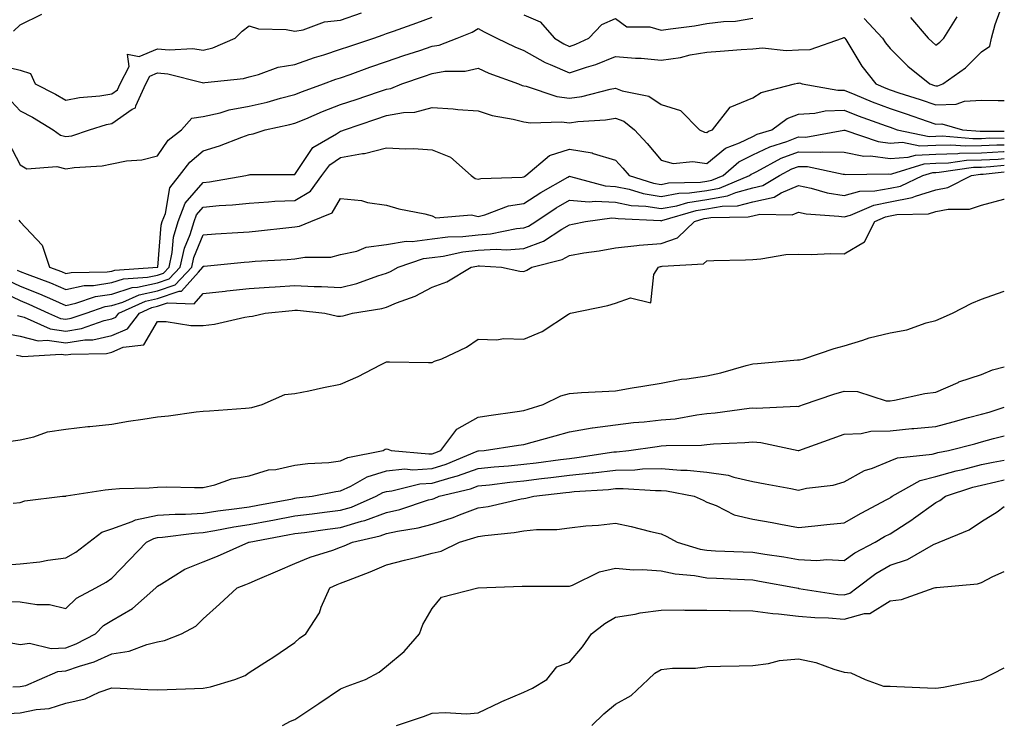
# Model space of a CAD drawing. Units: inches. Extents: x 984323 to 986963, y 7255658 to 7258298.
# Drawn here: x 986748 to 986963, y 7255742 to 7255896 of the extents above; entities that cross this region are included whole.
import ezdxf

# ---------------------------------------------------------------- set-up
doc = ezdxf.new("R2010")
doc.units = ezdxf.units.IN
doc.header["$MEASUREMENT"] = 0
doc.layers.add('Contour_98437255', color=7, linetype='Continuous', true_color=0xc456f4)

msp = doc.modelspace()

# ---------------------------------------------------------------- linework, layer by layer
at = {"layer": 'Contour_98437255'}
for points in [[(986744.13, 7255885.84, 3041), (986748.05, 7255884.95, 3041), (986750.34, 7255884.21, 3041), (986751.33, 7255881.92, 3041), (986755.8, 7255879.67, 3041), (986758.05, 7255878.37, 3041), (986760.98, 7255878.99, 3041), (986765.42, 7255879.29, 3041), (986768.05, 7255879.73, 3041), (986769.33, 7255880.64, 3041), (986769.92, 7255881.92, 3041), (986771.83, 7255885.7, 3041), (986771.53, 7255888.44, 3041), (986774.03, 7255887.9, 3041), (986778.05, 7255889.59, 3041), (986780.62, 7255889.35, 3041), (986785.75, 7255889.62, 3041), (986788.05, 7255889.32, 3041), (986790.16, 7255889.81, 3041), (986795.04, 7255891.92, 3041), (986796.53, 7255893.44, 3041), (986798.05, 7255894.57, 3041), (986800.08, 7255893.95, 3041), (986806.17, 7255893.8, 3041), (986808.05, 7255893.43, 3041), (986809.85, 7255893.72, 3041), (986814.49, 7255895.48, 3041), (986818.05, 7255895.81, 3041), (986822.57, 7255897.4, 3041)], [(986745.22, 7255879.09, 3040), (986748.05, 7255876.05, 3040), (986750.76, 7255874.63, 3040), (986755.25, 7255871.92, 3040), (986756.83, 7255870.7, 3040), (986758.05, 7255870.41, 3040), (986759.35, 7255870.62, 3040), (986763.18, 7255871.92, 3040), (986766.91, 7255873.06, 3040), (986768.05, 7255873.26, 3040), (986772.53, 7255876.4, 3040), (986773.26, 7255876.71, 3040), (986773.29, 7255877.16, 3040), (986775.48, 7255881.92, 3040), (986776.34, 7255883.63, 3040), (986778.05, 7255884.35, 3040), (986780.28, 7255884.15, 3040), (986787.77, 7255882.2, 3040), (986788.05, 7255882.17, 3040), (986788.37, 7255882.24, 3040), (986796.85, 7255883.12, 3040), (986798.05, 7255883.5, 3040), (986800.1, 7255883.97, 3040), (986804.38, 7255885.59, 3040), (986808.05, 7255886.15, 3040), (986812.32, 7255887.65, 3040), (986814.41, 7255888.28, 3040), (986818.05, 7255889.47, 3040), (986819.87, 7255890.1, 3040), (986825.27, 7255891.92, 3040), (986827.33, 7255892.64, 3040), (986828.05, 7255892.9, 3040), (986829.58, 7255893.45, 3040), (986834.69, 7255895.28, 3040), (986838.05, 7255896.51, 3040)], [(986746.56, 7255893.41, 3042), (986748.05, 7255894.81, 3042), (986752.81, 7255897.16, 3042)], [(986858.05, 7255897.01, 3040), (986861.63, 7255895.5, 3040), (986864.79, 7255891.92, 3040), (986866.79, 7255890.66, 3040), (986868.05, 7255890.12, 3040), (986869.39, 7255890.58, 3040), (986872.27, 7255891.92, 3040), (986875.1, 7255894.87, 3040), (986878.05, 7255896.23, 3040), (986880.53, 7255894.4, 3040), (986885.6, 7255894.37, 3040), (986888.05, 7255893.64, 3040), (986890.1, 7255893.97, 3040), (986895.35, 7255894.62, 3040), (986898.05, 7255895.09, 3040), (986901.69, 7255895.56, 3040), (986904.32, 7255895.65, 3040), (986908.05, 7255896.25, 3040)], [(986932.36, 7255896.23, 3040), (986936.38, 7255891.92, 3040), (986937.03, 7255890.9, 3040), (986938.05, 7255889.63, 3040), (986941.95, 7255885.82, 3040), (986946.77, 7255881.92, 3040), (986947.74, 7255881.61, 3040), (986948.05, 7255881.5, 3040), (986948.46, 7255881.51, 3040), (986949.55, 7255881.92, 3040), (986954.51, 7255885.46, 3040), (986958.05, 7255888.95, 3040), (986959.82, 7255890.15, 3040), (986960.19, 7255891.92, 3040), (986961.03, 7255894.9, 3040), (986962.12, 7255897.85, 3040)], [(986942.51, 7255896.38, 3041), (986946.38, 7255891.92, 3041), (986947.22, 7255891.09, 3041), (986948.05, 7255890.41, 3041), (986948.91, 7255891.06, 3041), (986949.79, 7255891.92, 3041), (986952.68, 7255896.55, 3041)], [(986745.43, 7255869.3, 3039), (986748.05, 7255864.23, 3039), (986749.5, 7255863.37, 3039), (986756.09, 7255863.88, 3039), (986758.05, 7255863.4, 3039), (986759.84, 7255863.71, 3039), (986765.95, 7255864.02, 3039), (986768.05, 7255864.51, 3039), (986771.26, 7255865.13, 3039), (986774.65, 7255865.32, 3039), (986778.05, 7255866.26, 3039), (986780.35, 7255869.62, 3039), (986783.29, 7255871.92, 3039), (986785.54, 7255874.43, 3039), (986788.05, 7255874.78, 3039), (986791.76, 7255875.63, 3039), (986793.71, 7255876.26, 3039), (986798.05, 7255877.04, 3039), (986802, 7255877.97, 3039), (986804.94, 7255878.81, 3039), (986808.05, 7255879.62, 3039), (986809.68, 7255880.29, 3039), (986814.32, 7255881.92, 3039), (986817.03, 7255882.94, 3039), (986818.05, 7255883.27, 3039), (986820.13, 7255884, 3039), (986824.43, 7255885.54, 3039), (986828.05, 7255886.78, 3039), (986831.88, 7255888.09, 3039), (986835.37, 7255889.24, 3039), (986838.05, 7255890.14, 3039), (986839.57, 7255890.4, 3039), (986843.52, 7255891.92, 3039), (986846.75, 7255893.22, 3039), (986848.05, 7255894.01, 3039), (986849.41, 7255893.28, 3039), (986852.15, 7255891.92, 3039), (986856.11, 7255889.98, 3039), (986858.05, 7255889.19, 3039), (986862.69, 7255886.56, 3039), (986863.79, 7255886.18, 3039), (986868.05, 7255884.36, 3039), (986871.73, 7255885.6, 3039), (986873.8, 7255886.17, 3039), (986878.05, 7255887.92, 3039), (986882.42, 7255887.55, 3039), (986883.67, 7255887.54, 3039), (986888.05, 7255887.1, 3039), (986892.29, 7255887.68, 3039), (986894.37, 7255888.24, 3039), (986898.05, 7255888.87, 3039), (986900.91, 7255889.06, 3039), (986905.53, 7255889.4, 3039), (986908.05, 7255889.56, 3039), (986910.21, 7255889.76, 3039), (986915.33, 7255889.2, 3039), (986918.05, 7255889.37, 3039), (986920.57, 7255889.4, 3039), (986927.65, 7255891.92, 3039), (986927.93, 7255892.04, 3039), (986928.05, 7255892.04, 3039), (986928.17, 7255891.92, 3039), (986928.38, 7255891.59, 3039), (986931.91, 7255885.78, 3039), (986934.92, 7255881.92, 3039), (986937.12, 7255880.99, 3039), (986938.05, 7255880.64, 3039), (986939.96, 7255880.01, 3039), (986944.62, 7255878.49, 3039), (986948.05, 7255877.33, 3039), (986952.49, 7255877.48, 3039), (986954.27, 7255878.14, 3039), (986958.05, 7255878.38, 3039), (986961.65, 7255878.32, 3039), (986963, 7255878.3, 3039)], [(986747.79, 7255852.18, 3038), (986747.99, 7255851.92, 3038), (986748.02, 7255851.89, 3038), (986748.05, 7255851.83, 3038), (986752.85, 7255846.72, 3038), (986754.46, 7255841.92, 3038), (986757.08, 7255840.95, 3038), (986758.05, 7255840.54, 3038), (986759.18, 7255840.79, 3038), (986767.02, 7255840.89, 3038), (986768.05, 7255841.05, 3038), (986768.7, 7255841.27, 3038), (986778.02, 7255841.89, 3038), (986778.05, 7255841.9, 3038), (986778.07, 7255841.9, 3038), (986778.08, 7255841.92, 3038), (986778.09, 7255841.96, 3038), (986778.85, 7255851.12, 3038), (986779.09, 7255851.92, 3038), (986779.76, 7255853.63, 3038), (986780.74, 7255859.23, 3038), (986782.88, 7255861.92, 3038), (986785.1, 7255864.87, 3038), (986788.05, 7255867.32, 3038), (986791.59, 7255868.38, 3038), (986796.46, 7255870.33, 3038), (986798.05, 7255870.88, 3038), (986798.96, 7255871.01, 3038), (986801.53, 7255871.92, 3038), (986806.94, 7255873.03, 3038), (986808.05, 7255873.32, 3038), (986810.43, 7255874.3, 3038), (986814.08, 7255875.89, 3038), (986818.05, 7255877.41, 3038), (986821.43, 7255878.54, 3038), (986826.33, 7255880.2, 3038), (986828.05, 7255880.78, 3038), (986829.02, 7255880.95, 3038), (986831.42, 7255881.92, 3038), (986836.33, 7255883.64, 3038), (986838.05, 7255884.21, 3038), (986840.8, 7255884.67, 3038), (986845.28, 7255884.69, 3038), (986848.05, 7255885.37, 3038), (986850.41, 7255884.28, 3038), (986856.92, 7255881.92, 3038), (986857.73, 7255881.6, 3038), (986858.05, 7255881.52, 3038), (986858.54, 7255881.43, 3038), (986865.3, 7255879.17, 3038), (986868.05, 7255878.82, 3038), (986870.76, 7255879.21, 3038), (986876.92, 7255880.79, 3038), (986878.05, 7255880.99, 3038), (986879.55, 7255880.42, 3038), (986885.39, 7255879.26, 3038), (986888.05, 7255877.4, 3038), (986892.26, 7255876.13, 3038), (986896.4, 7255871.92, 3038), (986897.52, 7255871.39, 3038), (986898.05, 7255871.31, 3038), (986898.38, 7255871.59, 3038), (986899.28, 7255871.92, 3038), (986903.15, 7255876.82, 3038), (986908.05, 7255878.91, 3038), (986909.89, 7255880.08, 3038), (986917.14, 7255881.92, 3038), (986917.86, 7255882.11, 3038), (986918.05, 7255882.12, 3038), (986918.26, 7255882.13, 3038), (986918.86, 7255881.92, 3038), (986926.65, 7255880.52, 3038), (986928.05, 7255880.56, 3038), (986930.33, 7255879.64, 3038), (986934.15, 7255878.02, 3038), (986938.05, 7255876.55, 3038), (986941.53, 7255875.4, 3038), (986946.17, 7255873.8, 3038), (986948.05, 7255873.16, 3038), (986949.34, 7255873.21, 3038), (986953.9, 7255871.92, 3038), (986957.71, 7255871.58, 3038), (986958.05, 7255871.59, 3038), (986958.36, 7255871.61, 3038), (986963, 7255871.59, 3038)], [(986747.42, 7255841.29, 3037), (986748.05, 7255840.98, 3037), (986749.6, 7255840.37, 3037), (986754.65, 7255838.52, 3037), (986758.05, 7255837.07, 3037), (986762.05, 7255837.92, 3037), (986764.08, 7255837.95, 3037), (986768.05, 7255838.55, 3037), (986770.61, 7255839.36, 3037), (986775.85, 7255839.72, 3037), (986778.05, 7255840.2, 3037), (986779.34, 7255840.63, 3037), (986780.56, 7255841.92, 3037), (986781.24, 7255845.11, 3037), (986781.53, 7255848.44, 3037), (986782.57, 7255851.92, 3037), (986784.1, 7255855.87, 3037), (986788.05, 7255860.41, 3037), (986789.42, 7255860.55, 3037), (986797.36, 7255861.92, 3037), (986797.91, 7255862.06, 3037), (986798.05, 7255862.11, 3037), (986798.26, 7255862.13, 3037), (986807.84, 7255862.13, 3037), (986808.05, 7255862.18, 3037), (986811.96, 7255868.01, 3037), (986817.12, 7255870.99, 3037), (986818.05, 7255871.63, 3037), (986818.29, 7255871.68, 3037), (986818.91, 7255871.92, 3037), (986825.75, 7255874.22, 3037), (986828.05, 7255875.01, 3037), (986831.81, 7255875.68, 3037), (986834.23, 7255875.74, 3037), (986838.05, 7255876.74, 3037), (986842.61, 7255876.48, 3037), (986843.64, 7255876.33, 3037), (986848.05, 7255876.03, 3037), (986851.17, 7255875.05, 3037), (986855.71, 7255874.26, 3037), (986858.05, 7255873.67, 3037), (986859.53, 7255873.4, 3037), (986866.31, 7255873.66, 3037), (986868.05, 7255873.44, 3037), (986869.83, 7255873.7, 3037), (986875.9, 7255874.07, 3037), (986878.05, 7255874.45, 3037), (986879.89, 7255873.76, 3037), (986882.2, 7255871.92, 3037), (986885.03, 7255868.9, 3037), (986888.05, 7255865.26, 3037), (986890.7, 7255864.57, 3037), (986894.97, 7255865, 3037), (986898.05, 7255864.56, 3037), (986902.07, 7255867.9, 3037), (986905.18, 7255869.05, 3037), (986908.05, 7255870.47, 3037), (986909.03, 7255870.94, 3037), (986912.21, 7255871.92, 3037), (986915.6, 7255874.37, 3037), (986918.05, 7255875.34, 3037), (986921.63, 7255875.5, 3037), (986923.89, 7255876.08, 3037), (986928.05, 7255876.21, 3037), (986931.1, 7255874.97, 3037), (986937.19, 7255872.78, 3037), (986938.05, 7255872.46, 3037), (986939.62, 7255871.92, 3037), (986946.6, 7255870.47, 3037), (986948.05, 7255870.53, 3037), (986949.4, 7255870.57, 3037), (986956.11, 7255869.98, 3037), (986958.05, 7255870.03, 3037), (986959.85, 7255870.12, 3037), (986963, 7255870.11, 3037)], [(986745.25, 7255839.12, 3036), (986748.05, 7255837.8, 3036), (986752.27, 7255836.14, 3036), (986755.12, 7255834.85, 3036), (986758.05, 7255833.59, 3036), (986760.18, 7255834.05, 3036), (986764.47, 7255835.5, 3036), (986768.05, 7255836.05, 3036), (986772.5, 7255837.47, 3036), (986773.68, 7255837.55, 3036), (986778.05, 7255838.49, 3036), (986780.62, 7255839.35, 3036), (986783.03, 7255841.92, 3036), (986783.92, 7255846.05, 3036), (986785.18, 7255849.05, 3036), (986786.05, 7255851.92, 3036), (986786.6, 7255853.37, 3036), (986788.05, 7255855.03, 3036), (986791.51, 7255855.38, 3036), (986794.46, 7255855.51, 3036), (986798.05, 7255855.93, 3036), (986802.28, 7255856.15, 3036), (986803.67, 7255856.3, 3036), (986808.05, 7255856.5, 3036), (986811.45, 7255858.52, 3036), (986813.95, 7255861.92, 3036), (986815.72, 7255864.25, 3036), (986818.05, 7255865.86, 3036), (986822.85, 7255866.72, 3036), (986823.24, 7255866.73, 3036), (986828.05, 7255867.99, 3036), (986832.2, 7255867.77, 3036), (986833.96, 7255867.83, 3036), (986838.05, 7255867.56, 3036), (986842.05, 7255865.92, 3036), (986846.54, 7255861.92, 3036), (986847.41, 7255861.28, 3036), (986848.05, 7255861.12, 3036), (986848.69, 7255861.28, 3036), (986857.71, 7255861.58, 3036), (986858.05, 7255861.64, 3036), (986858.23, 7255861.74, 3036), (986858.53, 7255861.92, 3036), (986863.69, 7255866.28, 3036), (986868.05, 7255867.67, 3036), (986872.99, 7255866.86, 3036), (986873.23, 7255866.74, 3036), (986878.05, 7255865.31, 3036), (986879.69, 7255863.56, 3036), (986881.07, 7255861.92, 3036), (986886.39, 7255860.26, 3036), (986888.05, 7255860, 3036), (986889.67, 7255860.3, 3036), (986896.61, 7255860.48, 3036), (986898.05, 7255860.69, 3036), (986899.09, 7255860.88, 3036), (986901.58, 7255861.92, 3036), (986905.03, 7255864.94, 3036), (986908.05, 7255866.44, 3036), (986911.76, 7255868.21, 3036), (986915.49, 7255869.36, 3036), (986918.05, 7255870.34, 3036), (986919.66, 7255870.31, 3036), (986927.97, 7255871.84, 3036), (986928.05, 7255871.83, 3036), (986928.16, 7255871.81, 3036), (986935.47, 7255869.34, 3036), (986938.05, 7255868.99, 3036), (986940.78, 7255869.19, 3036), (986944.53, 7255868.4, 3036), (986948.05, 7255868.55, 3036), (986951.31, 7255868.66, 3036), (986954.51, 7255868.38, 3036), (986958.05, 7255868.46, 3036), (986961.34, 7255868.63, 3036), (986963, 7255868.62, 3036)], [(986743.09, 7255836.96, 3035), (986748.05, 7255834.62, 3035), (986749.98, 7255833.85, 3035), (986754.25, 7255831.92, 3035), (986756.88, 7255830.75, 3035), (986758.05, 7255830.57, 3035), (986759.21, 7255830.76, 3035), (986762.47, 7255831.92, 3035), (986766.63, 7255833.34, 3035), (986768.05, 7255833.55, 3035), (986770.45, 7255834.32, 3035), (986774.05, 7255835.92, 3035), (986778.05, 7255836.79, 3035), (986781.9, 7255838.07, 3035), (986785.51, 7255841.92, 3035), (986785.96, 7255844.01, 3035), (986788.05, 7255849, 3035), (986790.75, 7255849.22, 3035), (986795.61, 7255849.48, 3035), (986798.05, 7255849.66, 3035), (986800.14, 7255849.83, 3035), (986806.73, 7255850.6, 3035), (986808.05, 7255850.71, 3035), (986809.09, 7255850.88, 3035), (986811.57, 7255851.92, 3035), (986816.19, 7255853.78, 3035), (986818.05, 7255856.92, 3035), (986822.6, 7255856.47, 3035), (986823.9, 7255856.07, 3035), (986828.05, 7255855.46, 3035), (986830.78, 7255854.65, 3035), (986836.43, 7255853.54, 3035), (986838.05, 7255853.13, 3035), (986838.82, 7255852.69, 3035), (986846.6, 7255853.37, 3035), (986848.05, 7255853.02, 3035), (986849.51, 7255853.38, 3035), (986854.69, 7255855.28, 3035), (986858.05, 7255855.85, 3035), (986861.74, 7255858.23, 3035), (986867.67, 7255861.54, 3035), (986868.05, 7255861.76, 3035), (986868.23, 7255861.74, 3035), (986875.81, 7255859.68, 3035), (986878.05, 7255859.56, 3035), (986881.04, 7255858.93, 3035), (986884.1, 7255857.97, 3035), (986888.05, 7255857.35, 3035), (986891.9, 7255858.07, 3035), (986894.26, 7255858.13, 3035), (986898.05, 7255858.67, 3035), (986900.8, 7255859.17, 3035), (986907.36, 7255861.92, 3035), (986907.73, 7255862.24, 3035), (986908.05, 7255862.4, 3035), (986908.97, 7255862.84, 3035), (986914.27, 7255865.7, 3035), (986918.05, 7255867.13, 3035), (986922.91, 7255867.06, 3035), (986923.26, 7255867.13, 3035), (986928.05, 7255867.02, 3035), (986932.31, 7255866.18, 3035), (986933.76, 7255866.21, 3035), (986938.05, 7255865.62, 3035), (986942.03, 7255865.9, 3035), (986943.58, 7255866.39, 3035), (986948.05, 7255866.58, 3035), (986952.85, 7255866.72, 3035), (986953.2, 7255866.77, 3035), (986958.05, 7255866.9, 3035), (986962.83, 7255867.14, 3035), (986963, 7255867.14, 3035)], [(986747.48, 7255831.35, 3034), (986748.05, 7255831.25, 3034), (986748.95, 7255831.02, 3034), (986754.63, 7255828.5, 3034), (986758.05, 7255827.98, 3034), (986761.45, 7255828.52, 3034), (986766.42, 7255830.29, 3034), (986768.05, 7255830.65, 3034), (986768.93, 7255831.04, 3034), (986769.61, 7255831.92, 3034), (986775.44, 7255834.53, 3034), (986778.05, 7255835.09, 3034), (986782.81, 7255836.68, 3034), (986783.31, 7255836.66, 3034), (986786.97, 7255840.84, 3034), (986787.98, 7255841.92, 3034), (986787.99, 7255841.98, 3034), (986788.05, 7255842.11, 3034), (986788.26, 7255842.13, 3034), (986796.94, 7255843.03, 3034), (986798.05, 7255843.11, 3034), (986799.35, 7255843.22, 3034), (986806.39, 7255843.58, 3034), (986808.05, 7255843.73, 3034), (986810.23, 7255844.1, 3034), (986815.87, 7255844.1, 3034), (986818.05, 7255844.67, 3034), (986821.55, 7255845.42, 3034), (986823.65, 7255846.32, 3034), (986828.05, 7255846.85, 3034), (986832.35, 7255847.62, 3034), (986833.69, 7255847.56, 3034), (986838.05, 7255848.09, 3034), (986841.43, 7255848.54, 3034), (986844.76, 7255848.63, 3034), (986848.05, 7255848.99, 3034), (986850.8, 7255849.17, 3034), (986856.49, 7255850.36, 3034), (986858.05, 7255850.48, 3034), (986859.09, 7255850.88, 3034), (986860.71, 7255851.92, 3034), (986865.12, 7255854.85, 3034), (986868.05, 7255856.54, 3034), (986872.31, 7255856.18, 3034), (986873.62, 7255856.35, 3034), (986878.05, 7255856.1, 3034), (986881.52, 7255855.39, 3034), (986884.74, 7255855.23, 3034), (986888.05, 7255854.7, 3034), (986891.47, 7255855.34, 3034), (986893.91, 7255856.06, 3034), (986898.05, 7255856.66, 3034), (986902.51, 7255857.46, 3034), (986904.37, 7255858.24, 3034), (986908.05, 7255859.23, 3034), (986910.25, 7255859.72, 3034), (986913.89, 7255861.92, 3034), (986916.59, 7255863.38, 3034), (986918.05, 7255863.93, 3034), (986920.03, 7255863.9, 3034), (986927.78, 7255862.19, 3034), (986928.05, 7255862.19, 3034), (986928.27, 7255862.14, 3034), (986937.67, 7255862.3, 3034), (986938.05, 7255862.25, 3034), (986938.41, 7255862.28, 3034), (986945.48, 7255864.49, 3034), (986948.05, 7255864.6, 3034), (986950.81, 7255864.68, 3034), (986954.72, 7255865.25, 3034), (986958.05, 7255865.34, 3034), (986961.65, 7255865.52, 3034), (986963, 7255865.66, 3034)], [(986743.81, 7255827.68, 3033), (986748.05, 7255826.9, 3033), (986752.01, 7255825.88, 3033), (986753.96, 7255826.01, 3033), (986758.05, 7255825.39, 3033), (986762.17, 7255826.04, 3033), (986763.9, 7255826.07, 3033), (986768.05, 7255827, 3033), (986771.47, 7255828.5, 3033), (986774.13, 7255831.92, 3033), (986776.84, 7255833.13, 3033), (986778.05, 7255833.39, 3033), (986780.26, 7255834.13, 3033), (986786.06, 7255833.91, 3033), (986788.05, 7255836.2, 3033), (986792.84, 7255836.71, 3033), (986793.22, 7255836.75, 3033), (986798.05, 7255837.26, 3033), (986802.4, 7255837.57, 3033), (986803.76, 7255837.63, 3033), (986808.05, 7255837.93, 3033), (986812.24, 7255837.73, 3033), (986813.86, 7255837.73, 3033), (986818.05, 7255837.52, 3033), (986821.61, 7255838.36, 3033), (986826.19, 7255840.06, 3033), (986828.05, 7255840.61, 3033), (986828.97, 7255841, 3033), (986830.6, 7255841.92, 3033), (986836.18, 7255843.79, 3033), (986838.05, 7255844.01, 3033), (986840.46, 7255844.33, 3033), (986844.73, 7255845.24, 3033), (986848.05, 7255845.6, 3033), (986851.99, 7255845.86, 3033), (986854.26, 7255845.71, 3033), (986858.05, 7255846.02, 3033), (986862.35, 7255847.62, 3033), (986866.33, 7255850.2, 3033), (986868.05, 7255851.16, 3033), (986868.69, 7255851.28, 3033), (986871.55, 7255851.92, 3033), (986877.28, 7255852.69, 3033), (986878.05, 7255852.65, 3033), (986878.66, 7255852.53, 3033), (986887.89, 7255852.08, 3033), (986888.05, 7255852.06, 3033), (986888.22, 7255852.09, 3033), (986895.68, 7255854.29, 3033), (986898.05, 7255854.63, 3033), (986901.36, 7255855.23, 3033), (986904.69, 7255855.28, 3033), (986908.05, 7255856.2, 3033), (986912.75, 7255857.22, 3033), (986914.29, 7255858.16, 3033), (986918.05, 7255859.75, 3033), (986920.78, 7255859.19, 3033), (986924.28, 7255858.15, 3033), (986928.05, 7255857.54, 3033), (986931.46, 7255858.51, 3033), (986934.69, 7255858.56, 3033), (986938.05, 7255859.19, 3033), (986940.33, 7255859.64, 3033), (986945.23, 7255861.92, 3033), (986947.38, 7255862.59, 3033), (986948.05, 7255862.62, 3033), (986948.77, 7255862.64, 3033), (986956.24, 7255863.73, 3033), (986958.05, 7255863.77, 3033), (986960, 7255863.87, 3033), (986963, 7255864.18, 3033)], [(986747.28, 7255822.69, 3032), (986748.05, 7255822.55, 3032), (986748.56, 7255822.43, 3032), (986757.02, 7255822.95, 3032), (986758.05, 7255822.79, 3032), (986759.09, 7255822.96, 3032), (986766.89, 7255823.08, 3032), (986768.05, 7255823.34, 3032), (986770.58, 7255824.45, 3032), (986775.03, 7255824.94, 3032), (986778.05, 7255830.05, 3032), (986779.92, 7255830.05, 3032), (986785.3, 7255829.17, 3032), (986788.05, 7255829.17, 3032), (986790.5, 7255829.47, 3032), (986797.15, 7255831.02, 3032), (986798.05, 7255831.15, 3032), (986798.76, 7255831.21, 3032), (986801.57, 7255831.92, 3032), (986807.47, 7255832.5, 3032), (986808.05, 7255832.55, 3032), (986808.65, 7255832.52, 3032), (986814.62, 7255831.92, 3032), (986817.37, 7255831.24, 3032), (986818.05, 7255831.2, 3032), (986818.63, 7255831.34, 3032), (986820.64, 7255831.92, 3032), (986827.06, 7255832.91, 3032), (986828.05, 7255833.2, 3032), (986830.26, 7255834.13, 3032), (986834.34, 7255835.63, 3032), (986838.05, 7255837.54, 3032), (986841.27, 7255838.7, 3032), (986846.54, 7255841.92, 3032), (986847.79, 7255842.18, 3032), (986848.05, 7255842.21, 3032), (986848.36, 7255842.23, 3032), (986853.21, 7255841.92, 3032), (986857.21, 7255841.08, 3032), (986858.05, 7255840.95, 3032), (986858.73, 7255841.24, 3032), (986859.79, 7255841.92, 3032), (986866.4, 7255843.57, 3032), (986868.05, 7255844.49, 3032), (986871.15, 7255845.02, 3032), (986874.51, 7255845.46, 3032), (986878.05, 7255846.12, 3032), (986882.76, 7255846.63, 3032), (986883.22, 7255846.75, 3032), (986888.05, 7255847.12, 3032), (986891.61, 7255848.36, 3032), (986895.37, 7255851.92, 3032), (986897.43, 7255852.54, 3032), (986898.05, 7255852.62, 3032), (986898.9, 7255852.77, 3032), (986907.08, 7255852.89, 3032), (986908.05, 7255853.15, 3032), (986909.63, 7255853.5, 3032), (986916.65, 7255853.32, 3032), (986918.05, 7255853.9, 3032), (986919.7, 7255853.57, 3032), (986926.89, 7255853.08, 3032), (986928.05, 7255852.9, 3032), (986929.41, 7255853.28, 3032), (986934.49, 7255855.48, 3032), (986938.05, 7255856.15, 3032), (986942.86, 7255857.11, 3032), (986943.57, 7255857.44, 3032), (986948.05, 7255858.84, 3032), (986950.63, 7255859.34, 3032), (986955.84, 7255861.92, 3032), (986957.78, 7255862.19, 3032), (986958.05, 7255862.2, 3032), (986958.35, 7255862.22, 3032), (986963, 7255862.7, 3032)], [(986746.03, 7255803.94, 3031), (986748.05, 7255804.25, 3031), (986751.05, 7255804.92, 3031), (986754, 7255805.97, 3031), (986758.05, 7255806.6, 3031), (986762.84, 7255807.13, 3031), (986763.3, 7255807.17, 3031), (986768.05, 7255807.69, 3031), (986771.69, 7255808.28, 3031), (986774.87, 7255808.74, 3031), (986778.05, 7255809.23, 3031), (986780.46, 7255809.51, 3031), (986786.46, 7255810.33, 3031), (986788.05, 7255810.51, 3031), (986789.37, 7255810.6, 3031), (986797.29, 7255811.16, 3031), (986798.05, 7255811.21, 3031), (986798.65, 7255811.32, 3031), (986800.88, 7255811.92, 3031), (986805.86, 7255814.11, 3031), (986808.05, 7255814.32, 3031), (986811.08, 7255814.95, 3031), (986814.29, 7255815.68, 3031), (986818.05, 7255816.42, 3031), (986821.91, 7255818.06, 3031), (986826.75, 7255820.62, 3031), (986828.05, 7255821.27, 3031), (986828.72, 7255821.25, 3031), (986837.24, 7255821.11, 3031), (986838.05, 7255821.09, 3031), (986838.56, 7255821.41, 3031), (986840.12, 7255821.92, 3031), (986845.51, 7255824.46, 3031), (986848.05, 7255826.22, 3031), (986852.19, 7255826.06, 3031), (986853.64, 7255826.33, 3031), (986858.05, 7255826.23, 3031), (986862.08, 7255827.89, 3031), (986867.83, 7255831.7, 3031), (986868.05, 7255831.82, 3031), (986868.27, 7255831.92, 3031), (986876.38, 7255833.59, 3031), (986878.05, 7255834.06, 3031), (986881.36, 7255835.23, 3031), (986885.82, 7255834.15, 3031), (986886.46, 7255840.33, 3031), (986887.44, 7255841.92, 3031), (986887.92, 7255842.05, 3031), (986888.05, 7255842.06, 3031), (986888.26, 7255842.13, 3031), (986897.31, 7255842.66, 3031), (986898.05, 7255843.34, 3031), (986899.54, 7255843.41, 3031), (986906.44, 7255843.53, 3031), (986908.05, 7255843.62, 3031), (986909.85, 7255843.72, 3031), (986915.3, 7255844.67, 3031), (986918.05, 7255844.79, 3031), (986920.81, 7255844.68, 3031), (986925.03, 7255844.94, 3031), (986928.05, 7255844.85, 3031), (986932.5, 7255847.47, 3031), (986934.72, 7255851.92, 3031), (986937.04, 7255852.93, 3031), (986938.05, 7255853.12, 3031), (986939.54, 7255853.41, 3031), (986946.41, 7255853.56, 3031), (986948.05, 7255854.08, 3031), (986950.73, 7255854.6, 3031), (986955.4, 7255854.57, 3031), (986958.05, 7255855.43, 3031), (986962.92, 7255856.79, 3031), (986963, 7255856.8, 3031)], [(986746.52, 7255790.39, 3030), (986748.05, 7255790.59, 3030), (986749.04, 7255790.93, 3030), (986757.31, 7255791.92, 3030), (986757.99, 7255791.98, 3030), (986758.05, 7255791.99, 3030), (986758.13, 7255792, 3030), (986766.65, 7255793.32, 3030), (986768.05, 7255793.47, 3030), (986769.73, 7255793.6, 3030), (986776.21, 7255793.76, 3030), (986778.05, 7255793.9, 3030), (986780.08, 7255793.95, 3030), (986786.16, 7255793.81, 3030), (986788.05, 7255793.86, 3030), (986790.57, 7255794.44, 3030), (986794.24, 7255795.73, 3030), (986798.05, 7255796.36, 3030), (986802.3, 7255797.67, 3030), (986803.92, 7255797.79, 3030), (986808.05, 7255798.68, 3030), (986810.89, 7255799.08, 3030), (986815.46, 7255799.33, 3030), (986818.05, 7255799.64, 3030), (986819.6, 7255800.37, 3030), (986827.37, 7255801.92, 3030), (986827.78, 7255802.19, 3030), (986828.05, 7255802.29, 3030), (986828.36, 7255802.23, 3030), (986829.09, 7255801.92, 3030), (986837.29, 7255801.16, 3030), (986838.05, 7255801.21, 3030), (986838.6, 7255801.37, 3030), (986839.91, 7255801.92, 3030), (986843.39, 7255806.58, 3030), (986848.05, 7255809.17, 3030), (986850.44, 7255809.53, 3030), (986856.57, 7255810.44, 3030), (986858.05, 7255810.66, 3030), (986859.04, 7255810.93, 3030), (986862.26, 7255811.92, 3030), (986866.11, 7255813.86, 3030), (986868.05, 7255814.38, 3030), (986870.68, 7255814.55, 3030), (986875.2, 7255814.77, 3030), (986878.05, 7255814.96, 3030), (986881.7, 7255815.57, 3030), (986884.05, 7255815.92, 3030), (986888.05, 7255816.64, 3030), (986892.48, 7255817.49, 3030), (986893.67, 7255817.54, 3030), (986898.05, 7255818.18, 3030), (986901.11, 7255818.86, 3030), (986906.6, 7255820.47, 3030), (986908.05, 7255820.84, 3030), (986909.07, 7255820.9, 3030), (986917.8, 7255821.67, 3030), (986918.05, 7255821.69, 3030), (986918.24, 7255821.73, 3030), (986919.19, 7255821.92, 3030), (986925.82, 7255824.15, 3030), (986928.05, 7255824.73, 3030), (986932.1, 7255825.97, 3030), (986933.48, 7255826.49, 3030), (986938.05, 7255827.63, 3030), (986941.74, 7255828.23, 3030), (986945.93, 7255829.8, 3030), (986948.05, 7255830.3, 3030), (986949.2, 7255830.77, 3030), (986951.72, 7255831.92, 3030), (986955.89, 7255834.08, 3030), (986958.05, 7255834.91, 3030), (986962.77, 7255836.64, 3030), (986963, 7255836.72, 3030)], [(986743.16, 7255776.81, 3029), (986748.05, 7255777.15, 3029), (986752.37, 7255777.6, 3029), (986754.1, 7255777.97, 3029), (986758.05, 7255778.47, 3029), (986760.21, 7255779.76, 3029), (986763.02, 7255781.92, 3029), (986765.88, 7255784.09, 3029), (986768.05, 7255784.82, 3029), (986772.53, 7255786.4, 3029), (986773.22, 7255786.75, 3029), (986778.05, 7255787.77, 3029), (986781.94, 7255788.03, 3029), (986784.14, 7255788.01, 3029), (986788.05, 7255788.24, 3029), (986791.2, 7255788.77, 3029), (986795.35, 7255789.22, 3029), (986798.05, 7255789.63, 3029), (986799.97, 7255790, 3029), (986807.53, 7255791.4, 3029), (986808.05, 7255791.5, 3029), (986808.42, 7255791.55, 3029), (986811.81, 7255791.92, 3029), (986816.99, 7255792.98, 3029), (986818.05, 7255793.11, 3029), (986820.28, 7255794.15, 3029), (986823.83, 7255796.14, 3029), (986828.05, 7255797.51, 3029), (986832.08, 7255797.89, 3029), (986833.85, 7255797.72, 3029), (986838.05, 7255797.99, 3029), (986841.06, 7255798.91, 3029), (986847.88, 7255801.75, 3029), (986848.05, 7255801.81, 3029), (986848.15, 7255801.82, 3029), (986849.41, 7255801.92, 3029), (986856.92, 7255803.05, 3029), (986858.05, 7255803.22, 3029), (986859.86, 7255803.73, 3029), (986864.89, 7255805.08, 3029), (986868.05, 7255806, 3029), (986872.98, 7255806.85, 3029), (986873.09, 7255806.88, 3029), (986878.05, 7255807.55, 3029), (986881.98, 7255807.99, 3029), (986884.31, 7255808.18, 3029), (986888.05, 7255808.59, 3029), (986891.11, 7255808.86, 3029), (986895.86, 7255809.73, 3029), (986898.05, 7255809.97, 3029), (986899.85, 7255810.12, 3029), (986907.27, 7255811.14, 3029), (986908.05, 7255811.21, 3029), (986908.82, 7255811.15, 3029), (986917.69, 7255811.56, 3029), (986918.05, 7255811.53, 3029), (986918.34, 7255811.63, 3029), (986919.13, 7255811.92, 3029), (986925.73, 7255814.24, 3029), (986928.05, 7255814.83, 3029), (986930.94, 7255814.81, 3029), (986937.2, 7255812.77, 3029), (986938.05, 7255812.76, 3029), (986939.02, 7255812.89, 3029), (986945.62, 7255814.35, 3029), (986948.05, 7255814.62, 3029), (986952.92, 7255816.79, 3029), (986953.09, 7255816.88, 3029), (986958.05, 7255818.53, 3029), (986960.45, 7255819.52, 3029), (986963, 7255820.19, 3029)], [(986745.07, 7255768.94, 3028), (986748.05, 7255768.88, 3028), (986751.67, 7255768.3, 3028), (986754.46, 7255768.33, 3028), (986758.05, 7255767.44, 3028), (986760.32, 7255769.65, 3028), (986764.55, 7255771.92, 3028), (986766.81, 7255773.16, 3028), (986768.05, 7255774.08, 3028), (986771.9, 7255778.07, 3028), (986775.63, 7255781.92, 3028), (986777.23, 7255782.74, 3028), (986778.05, 7255782.92, 3028), (986779.12, 7255782.99, 3028), (986786.08, 7255783.89, 3028), (986788.05, 7255784.01, 3028), (986790.55, 7255784.42, 3028), (986794.7, 7255785.27, 3028), (986798.05, 7255785.78, 3028), (986802.79, 7255786.66, 3028), (986803.24, 7255786.73, 3028), (986808.05, 7255787.63, 3028), (986811.85, 7255788.12, 3028), (986814.55, 7255788.42, 3028), (986818.05, 7255788.86, 3028), (986820.4, 7255789.57, 3028), (986825.83, 7255791.92, 3028), (986827.25, 7255792.72, 3028), (986828.05, 7255792.97, 3028), (986829.21, 7255793.08, 3028), (986835.36, 7255794.61, 3028), (986838.05, 7255794.78, 3028), (986842.16, 7255796.03, 3028), (986843.59, 7255796.38, 3028), (986848.05, 7255797.99, 3028), (986851.6, 7255798.37, 3028), (986854.73, 7255798.6, 3028), (986858.05, 7255798.93, 3028), (986860.72, 7255799.25, 3028), (986866.08, 7255799.95, 3028), (986868.05, 7255800.19, 3028), (986869.62, 7255800.35, 3028), (986877.72, 7255801.59, 3028), (986878.05, 7255801.63, 3028), (986878.33, 7255801.64, 3028), (986880.97, 7255801.92, 3028), (986887.15, 7255802.82, 3028), (986888.05, 7255802.92, 3028), (986889.14, 7255803.01, 3028), (986896.88, 7255803.09, 3028), (986898.05, 7255803.22, 3028), (986899.47, 7255803.34, 3028), (986906.32, 7255803.65, 3028), (986908.05, 7255803.81, 3028), (986909.81, 7255803.68, 3028), (986917.97, 7255801.92, 3028), (986918.04, 7255801.91, 3028), (986918.05, 7255801.9, 3028), (986918.06, 7255801.91, 3028), (986918.1, 7255801.92, 3028), (986925.41, 7255804.56, 3028), (986928.05, 7255805.51, 3028), (986931.75, 7255805.62, 3028), (986933.82, 7255806.15, 3028), (986938.05, 7255806.23, 3028), (986942.81, 7255806.68, 3028), (986943.26, 7255806.71, 3028), (986948.05, 7255807.16, 3028), (986951.82, 7255808.15, 3028), (986955.21, 7255809.08, 3028), (986958.05, 7255809.83, 3028), (986959.67, 7255810.3, 3028), (986963, 7255811.38, 3028)], [(986746.06, 7255759.93, 3027), (986748.05, 7255759.6, 3027), (986750.09, 7255759.88, 3027), (986754.8, 7255758.67, 3027), (986758.05, 7255758.88, 3027), (986760.28, 7255759.69, 3027), (986764.49, 7255761.92, 3027), (986766.28, 7255763.69, 3027), (986768.05, 7255764.78, 3027), (986772.55, 7255767.42, 3027), (986777.67, 7255771.92, 3027), (986777.85, 7255772.12, 3027), (986778.05, 7255772.31, 3027), (986778.94, 7255772.81, 3027), (986783.98, 7255775.99, 3027), (986788.05, 7255777.59, 3027), (986791.12, 7255778.85, 3027), (986798.03, 7255781.9, 3027), (986798.05, 7255781.91, 3027), (986798.07, 7255781.92, 3027), (986806.49, 7255783.48, 3027), (986808.05, 7255783.78, 3027), (986810.18, 7255784.05, 3027), (986815.2, 7255784.77, 3027), (986818.05, 7255785.12, 3027), (986822.62, 7255786.49, 3027), (986823.32, 7255786.65, 3027), (986828.05, 7255788.38, 3027), (986830.94, 7255789.03, 3027), (986837.24, 7255791.11, 3027), (986838.05, 7255791.32, 3027), (986838.5, 7255791.47, 3027), (986839.6, 7255791.92, 3027), (986846.4, 7255793.57, 3027), (986848.05, 7255794.18, 3027), (986850.56, 7255794.43, 3027), (986854.97, 7255795, 3027), (986858.05, 7255795.3, 3027), (986861.9, 7255795.77, 3027), (986863.96, 7255796.01, 3027), (986868.05, 7255796.51, 3027), (986872.95, 7255797.02, 3027), (986873.19, 7255797.06, 3027), (986878.05, 7255797.6, 3027), (986882.28, 7255797.69, 3027), (986884.01, 7255797.88, 3027), (986888.05, 7255797.97, 3027), (986892.36, 7255797.61, 3027), (986893.75, 7255797.62, 3027), (986898.05, 7255797.18, 3027), (986902.67, 7255796.54, 3027), (986903.9, 7255796.07, 3027), (986908.05, 7255795.18, 3027), (986910.75, 7255794.62, 3027), (986916.35, 7255793.62, 3027), (986918.05, 7255793.28, 3027), (986919.79, 7255793.66, 3027), (986925.59, 7255794.38, 3027), (986928.05, 7255795.06, 3027), (986932.45, 7255797.52, 3027), (986934.21, 7255798.08, 3027), (986938.05, 7255799.65, 3027), (986939.64, 7255800.33, 3027), (986947.24, 7255801.11, 3027), (986948.05, 7255801.32, 3027), (986948.51, 7255801.46, 3027), (986950.8, 7255801.92, 3027), (986956.59, 7255803.38, 3027), (986958.05, 7255803.78, 3027), (986960.64, 7255804.51, 3027), (986963, 7255805.12, 3027)], [(986746.43, 7255750.3, 3026), (986748.05, 7255750.38, 3026), (986749.32, 7255750.65, 3026), (986752.28, 7255751.92, 3026), (986756.29, 7255753.68, 3026), (986758.05, 7255753.8, 3026), (986760.98, 7255754.85, 3026), (986764.21, 7255755.76, 3026), (986768.05, 7255757.53, 3026), (986771.87, 7255758.1, 3026), (986775.73, 7255759.6, 3026), (986778.05, 7255760.12, 3026), (986779.56, 7255760.41, 3026), (986783.27, 7255761.92, 3026), (986786.4, 7255763.57, 3026), (986788.05, 7255765.18, 3026), (986791.59, 7255768.38, 3026), (986795.48, 7255771.92, 3026), (986797.32, 7255772.65, 3026), (986798.05, 7255772.96, 3026), (986799.87, 7255773.74, 3026), (986804.32, 7255775.65, 3026), (986808.05, 7255777.25, 3026), (986811.36, 7255778.61, 3026), (986816.31, 7255780.18, 3026), (986818.05, 7255780.81, 3026), (986818.85, 7255781.12, 3026), (986820.64, 7255781.92, 3026), (986826.69, 7255783.28, 3026), (986828.05, 7255783.79, 3026), (986830.44, 7255784.31, 3026), (986834.97, 7255785, 3026), (986838.05, 7255785.81, 3026), (986842.65, 7255787.32, 3026), (986844.01, 7255787.88, 3026), (986848.05, 7255789.37, 3026), (986850.27, 7255789.7, 3026), (986857.46, 7255791.33, 3026), (986858.05, 7255791.43, 3026), (986858.49, 7255791.48, 3026), (986860.21, 7255791.92, 3026), (986867.23, 7255792.74, 3026), (986868.05, 7255792.84, 3026), (986869.08, 7255792.95, 3026), (986876.56, 7255793.41, 3026), (986878.05, 7255793.59, 3026), (986879.75, 7255793.62, 3026), (986886.81, 7255793.16, 3026), (986888.05, 7255793.19, 3026), (986889.22, 7255793.09, 3026), (986895.25, 7255791.92, 3026), (986897.2, 7255791.07, 3026), (986898.05, 7255790.64, 3026), (986900.09, 7255789.88, 3026), (986904, 7255787.87, 3026), (986908.05, 7255786.92, 3026), (986912.31, 7255786.18, 3026), (986914.15, 7255785.82, 3026), (986918.05, 7255785.11, 3026), (986921.61, 7255785.48, 3026), (986924.22, 7255785.75, 3026), (986928.05, 7255786.14, 3026), (986931.75, 7255788.22, 3026), (986937.36, 7255791.23, 3026), (986938.05, 7255791.6, 3026), (986938.25, 7255791.72, 3026), (986938.51, 7255791.92, 3026), (986944.64, 7255795.33, 3026), (986948.05, 7255796.25, 3026), (986952.46, 7255797.51, 3026), (986953.93, 7255797.8, 3026), (986958.05, 7255798.83, 3026), (986960.59, 7255799.38, 3026), (986963, 7255799.81, 3026)], [(986745.43, 7255744.54, 3025), (986748.05, 7255744.65, 3025), (986751.53, 7255745.4, 3025), (986754.36, 7255745.61, 3025), (986758.05, 7255746.74, 3025), (986762.26, 7255747.71, 3025), (986765.3, 7255749.17, 3025), (986768.05, 7255750.12, 3025), (986769.92, 7255750.05, 3025), (986775.9, 7255749.77, 3025), (986778.05, 7255749.69, 3025), (986780.19, 7255749.78, 3025), (986786.12, 7255749.99, 3025), (986788.05, 7255750.05, 3025), (986789.64, 7255750.33, 3025), (986794.92, 7255751.92, 3025), (986797.16, 7255752.81, 3025), (986798.05, 7255753.46, 3025), (986802.31, 7255756.18, 3025), (986803.22, 7255756.75, 3025), (986808.05, 7255759.99, 3025), (986809.03, 7255760.94, 3025), (986810.44, 7255761.92, 3025), (986813.45, 7255766.52, 3025), (986813.82, 7255767.69, 3025), (986815.65, 7255771.92, 3025), (986817.31, 7255772.66, 3025), (986818.05, 7255772.93, 3025), (986819.73, 7255773.6, 3025), (986824.52, 7255775.45, 3025), (986828.05, 7255776.94, 3025), (986832.02, 7255777.95, 3025), (986834.77, 7255778.64, 3025), (986838.05, 7255779.47, 3025), (986840.01, 7255779.96, 3025), (986843.98, 7255781.92, 3025), (986847.13, 7255782.84, 3025), (986848.05, 7255783.17, 3025), (986849.52, 7255783.39, 3025), (986855.95, 7255784.02, 3025), (986858.05, 7255784.38, 3025), (986860.81, 7255784.68, 3025), (986865.3, 7255784.67, 3025), (986868.05, 7255785.07, 3025), (986871.58, 7255785.45, 3025), (986874.34, 7255785.63, 3025), (986878.05, 7255786.06, 3025), (986881.49, 7255785.36, 3025), (986885.76, 7255784.21, 3025), (986888.05, 7255783.69, 3025), (986889.26, 7255783.13, 3025), (986891.54, 7255781.92, 3025), (986896.54, 7255780.41, 3025), (986898.05, 7255780.14, 3025), (986899.92, 7255780.05, 3025), (986905.96, 7255779.83, 3025), (986908.05, 7255779.73, 3025), (986910.67, 7255779.3, 3025), (986914.81, 7255778.68, 3025), (986918.05, 7255778.12, 3025), (986922.03, 7255777.94, 3025), (986924.26, 7255778.13, 3025), (986928.05, 7255777.9, 3025), (986930.36, 7255779.61, 3025), (986934.77, 7255781.92, 3025), (986936.86, 7255783.11, 3025), (986938.05, 7255783.76, 3025), (986943.03, 7255786.94, 3025), (986943.18, 7255787.05, 3025), (986948.05, 7255790.58, 3025), (986948.95, 7255791.02, 3025), (986950.19, 7255791.92, 3025), (986956.09, 7255793.88, 3025), (986958.05, 7255794.37, 3025), (986961.18, 7255795.05, 3025), (986963, 7255795.5, 3025)], [(986805.37, 7255741.92, 3024), (986807.13, 7255742.84, 3024), (986808.05, 7255743.23, 3024), (986811.94, 7255745.81, 3024), (986813.27, 7255746.7, 3024), (986818.05, 7255749.89, 3024), (986819.48, 7255750.49, 3024), (986823.47, 7255751.92, 3024), (986826.43, 7255753.54, 3024), (986828.05, 7255754.87, 3024), (986831.89, 7255758.08, 3024), (986835.26, 7255761.92, 3024), (986836.01, 7255763.96, 3024), (986838.05, 7255767.43, 3024), (986840.08, 7255769.89, 3024), (986848, 7255771.92, 3024), (986848.06, 7255771.93, 3024), (986857.68, 7255772.29, 3024), (986858.05, 7255772.34, 3024), (986858.47, 7255772.34, 3024), (986867.64, 7255772.33, 3024), (986868.05, 7255772.33, 3024), (986868.68, 7255772.55, 3024), (986874.55, 7255775.42, 3024), (986878.05, 7255776.25, 3024), (986882.01, 7255775.88, 3024), (986884, 7255775.97, 3024), (986888.05, 7255775.68, 3024), (986891.14, 7255775.01, 3024), (986895.36, 7255774.61, 3024), (986898.05, 7255774.13, 3024), (986900.16, 7255774.03, 3024), (986906.23, 7255773.74, 3024), (986908.05, 7255773.66, 3024), (986909.53, 7255773.4, 3024), (986917.59, 7255771.92, 3024), (986917.97, 7255771.84, 3024), (986918.05, 7255771.84, 3024), (986918.14, 7255771.83, 3024), (986926.64, 7255770.51, 3024), (986928.05, 7255770.4, 3024), (986929.23, 7255770.74, 3024), (986930.8, 7255771.92, 3024), (986934.91, 7255775.06, 3024), (986938.05, 7255776.88, 3024), (986941.85, 7255778.12, 3024), (986947.52, 7255781.39, 3024), (986948.05, 7255781.65, 3024), (986948.27, 7255781.7, 3024), (986948.77, 7255781.92, 3024), (986955.35, 7255784.62, 3024), (986958.05, 7255786.42, 3024), (986961.41, 7255788.56, 3024), (986963, 7255789.72, 3024)], [(986830.26, 7255741.92, 3023), (986836.12, 7255743.85, 3023), (986838.05, 7255744.55, 3023), (986840.86, 7255744.73, 3023), (986845.56, 7255744.41, 3023), (986848.05, 7255744.63, 3023), (986852.97, 7255747, 3023), (986853.24, 7255747.11, 3023), (986858.05, 7255749.16, 3023), (986859.92, 7255750.05, 3023), (986863.08, 7255751.92, 3023), (986865.27, 7255754.7, 3023), (986868.05, 7255755.74, 3023), (986870.9, 7255759.07, 3023), (986872.87, 7255761.92, 3023), (986875.78, 7255764.19, 3023), (986878.05, 7255765.52, 3023), (986882.35, 7255766.22, 3023), (986883.49, 7255766.48, 3023), (986888.05, 7255767.1, 3023), (986892.85, 7255767.12, 3023), (986893.21, 7255767.08, 3023), (986898.05, 7255767.1, 3023), (986902.98, 7255766.99, 3023), (986903.11, 7255766.98, 3023), (986908.05, 7255766.89, 3023), (986912.45, 7255766.32, 3023), (986913.7, 7255766.27, 3023), (986918.05, 7255765.79, 3023), (986921.59, 7255765.46, 3023), (986924.59, 7255765.38, 3023), (986928.05, 7255765.08, 3023), (986932.48, 7255766.35, 3023), (986933.6, 7255766.37, 3023), (986938.05, 7255769.12, 3023), (986940.58, 7255769.39, 3023), (986947.69, 7255771.92, 3023), (986947.99, 7255771.98, 3023), (986948.05, 7255772.01, 3023), (986948.17, 7255772.04, 3023), (986957.18, 7255772.79, 3023), (986958.05, 7255773.08, 3023), (986960.51, 7255774.38, 3023), (986963, 7255775.51, 3023)], [(986872.9, 7255741.92, 3022), (986875.56, 7255744.41, 3022), (986878.05, 7255746.55, 3022), (986881.51, 7255748.46, 3022), (986885.19, 7255751.92, 3022), (986886.65, 7255753.32, 3022), (986888.05, 7255754.09, 3022), (986890.53, 7255754.4, 3022), (986895.58, 7255754.39, 3022), (986898.05, 7255754.79, 3022), (986901.01, 7255754.88, 3022), (986905.08, 7255754.89, 3022), (986908.05, 7255754.98, 3022), (986911.52, 7255755.39, 3022), (986913.87, 7255756.1, 3022), (986918.05, 7255756.42, 3022), (986921.81, 7255755.68, 3022), (986925.79, 7255754.18, 3022), (986928.05, 7255753.57, 3022), (986929.5, 7255753.37, 3022), (986932.59, 7255751.92, 3022), (986936.62, 7255750.49, 3022), (986938.05, 7255750.5, 3022), (986939.54, 7255750.43, 3022), (986946.25, 7255750.12, 3022), (986948.05, 7255750.03, 3022), (986949.72, 7255750.25, 3022), (986958.05, 7255751.92, 3022), (986963, 7255754.49, 3022)]]:
    msp.add_polyline3d(points, dxfattribs=at)

doc.saveas('drawing.dxf')
